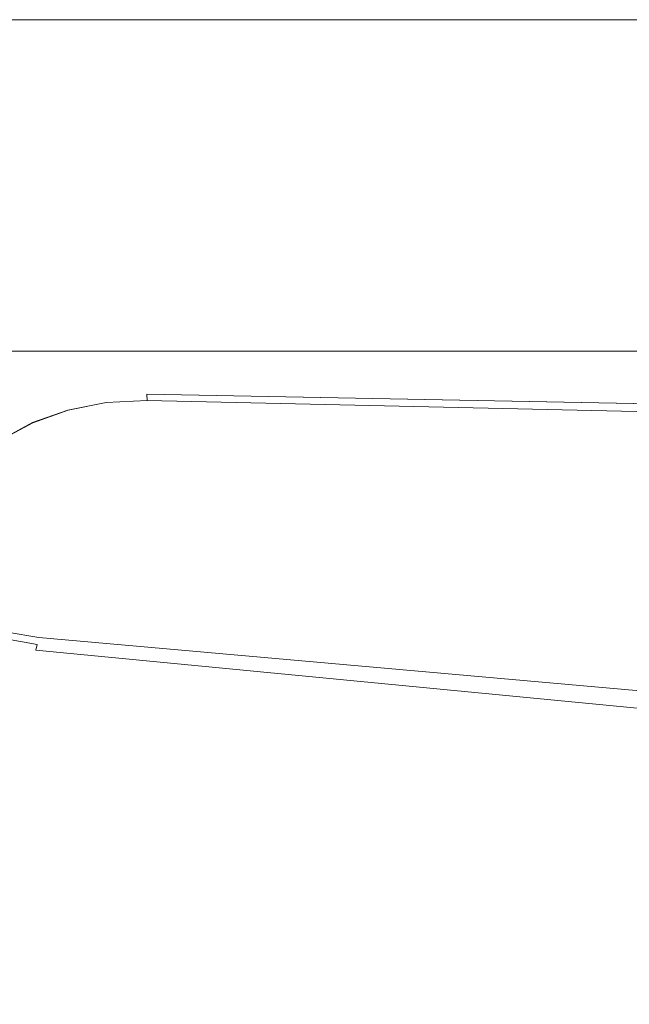
# Model space of a CAD drawing. Extents: x 0 to 1194, y -1122 to 0.
# Drawn here: x 405 to 414, y -797 to -783 of the extents above; entities that cross this region are included whole.
import ezdxf

# ---------------------------------------------------------------- set-up
doc = ezdxf.new("R2010")
doc.units = 0
doc.header["$LTSCALE"] = 500
doc.header["$MEASUREMENT"] = 0
doc.layers.add('CHROM', color=253, linetype='Continuous')
doc.layers.add('SZKLO02', color=124, linetype='Continuous')

msp = doc.modelspace()

# ---------------------------------------------------------------- linework, layer by layer
at = {"layer": 'CHROM', "lineweight": 0}
for points, invisible_edges in [([(406.158, -788.006, 286.861), (406.163, -788.018, 286.482), (405.564, -788.14, 286.482), (405.557, -788.128, 286.861)], 15), ([(405.557, -788.128, 345.544), (405.564, -788.14, 345.923), (406.163, -788.018, 345.923), (406.158, -788.006, 345.544)], 15), ([(406.158, -788.006, 302.917), (405.557, -788.128, 302.917), (405.557, -788.128, 329.487), (406.158, -788.006, 329.487)], 15), ([(406.158, -788.006, 329.487), (405.557, -788.128, 329.487), (405.557, -788.128, 345.544), (406.158, -788.006, 345.544)], 15), ([(405.557, -788.128, 302.917), (406.158, -788.006, 302.917), (406.158, -788.006, 286.861), (405.557, -788.128, 286.861)], 15), ([(406.161, -788.006, 1543.561), (406.163, -788.018, 1543.179), (405.564, -788.14, 1543.179), (405.559, -788.128, 1543.561)], 15), ([(405.559, -788.128, 1602.244), (405.564, -788.14, 1602.623), (406.163, -788.018, 1602.623), (406.161, -788.006, 1602.244)], 15), ([(406.161, -788.006, 1559.617), (405.559, -788.128, 1559.617), (405.559, -788.128, 1586.185), (406.161, -788.006, 1586.185)], 15), ([(406.161, -788.006, 1586.185), (405.559, -788.128, 1586.185), (405.559, -788.128, 1602.244), (406.161, -788.006, 1602.244)], 15), ([(405.559, -788.128, 1559.617), (406.161, -788.006, 1559.617), (406.161, -788.006, 1543.561), (405.559, -788.128, 1543.561)], 15), ([(406.791, -787.971, 286.861), (406.791, -787.984, 286.482), (406.163, -788.018, 286.482), (406.158, -788.006, 286.861)], 15), ([(406.158, -788.006, 345.544), (406.163, -788.018, 345.923), (406.791, -787.984, 345.923), (406.791, -787.971, 345.544)], 15), ([(406.791, -787.971, 302.917), (406.158, -788.006, 302.917), (406.158, -788.006, 329.487), (406.791, -787.971, 329.487)], 15), ([(406.791, -787.971, 329.487), (406.158, -788.006, 329.487), (406.158, -788.006, 345.544), (406.791, -787.971, 345.544)], 15), ([(406.158, -788.006, 302.917), (406.791, -787.971, 302.917), (406.791, -787.971, 286.861), (406.158, -788.006, 286.861)], 15), ([(406.794, -787.972, 1543.561), (406.794, -787.984, 1543.179), (406.163, -788.018, 1543.179), (406.161, -788.006, 1543.561)], 15), ([(406.161, -788.006, 1602.244), (406.163, -788.018, 1602.623), (406.794, -787.984, 1602.623), (406.794, -787.972, 1602.244)], 15), ([(406.794, -787.972, 1559.617), (406.161, -788.006, 1559.617), (406.161, -788.006, 1586.185), (406.794, -787.972, 1586.185)], 15), ([(406.794, -787.972, 1586.185), (406.161, -788.006, 1586.185), (406.161, -788.006, 1602.244), (406.794, -787.972, 1602.244)], 15), ([(406.161, -788.006, 1559.617), (406.794, -787.972, 1559.617), (406.794, -787.972, 1543.561), (406.161, -788.006, 1543.561)], 15), ([(406.794, -787.984, 1543.179), (406.794, -788.025, 1542.869), (406.173, -788.06, 1542.869), (406.163, -788.018, 1543.179)], 15), ([(406.163, -788.018, 1602.623), (406.173, -788.06, 1602.933), (406.794, -788.025, 1602.933), (406.794, -787.984, 1602.623)], 15), ([(406.791, -787.984, 286.482), (406.794, -788.025, 286.171), (406.17, -788.059, 286.171), (406.163, -788.018, 286.482)], 15), ([(406.163, -788.018, 345.923), (406.17, -788.059, 346.233), (406.794, -788.025, 346.233), (406.791, -787.984, 345.923)], 15), ([(452.44, -788.658, 286.861), (452.445, -788.695, 286.482), (406.791, -787.984, 286.482), (406.791, -787.971, 286.861)], 15), ([(406.791, -787.971, 345.544), (406.791, -787.984, 345.923), (452.443, -788.695, 345.923), (452.44, -788.658, 345.544)], 15), ([(452.44, -788.658, 302.917), (406.791, -787.971, 302.917), (406.791, -787.971, 329.487), (454.056, -788.683, 328.243)], 15), ([(406.791, -787.971, 329.487), (452.44, -788.658, 329.487), (452.934, -788.666, 329.453), (453.337, -788.673, 329.348)], 15), ([(406.791, -787.971, 329.487), (453.337, -788.673, 329.348), (453.653, -788.678, 329.177), (453.875, -788.68, 328.935)], 15), ([(406.791, -787.971, 329.487), (453.875, -788.68, 328.935), (454.01, -788.683, 328.624), (454.056, -788.683, 328.243)], 15), ([(452.44, -788.658, 329.487), (406.791, -787.971, 329.487), (406.791, -787.971, 345.544), (452.44, -788.658, 345.544)], 15), ([(406.791, -787.971, 302.917), (452.44, -788.658, 302.917), (452.44, -788.658, 286.861), (406.791, -787.971, 286.861)], 15), ([(452.445, -788.695, 286.482), (452.46, -788.798, 286.171), (406.794, -788.025, 286.171), (406.791, -787.984, 286.482)], 15), ([(406.791, -787.984, 345.923), (406.794, -788.025, 346.233), (452.452, -788.798, 346.233), (452.443, -788.695, 345.923)], 15), ([(452.443, -788.659, 1543.561), (452.447, -788.695, 1543.179), (406.794, -787.984, 1543.179), (406.794, -787.972, 1543.561)], 15), ([(406.794, -787.972, 1602.244), (406.794, -787.984, 1602.623), (452.443, -788.695, 1602.623), (452.443, -788.659, 1602.244)], 15), ([(452.443, -788.659, 1559.617), (406.794, -787.972, 1559.617), (406.794, -787.972, 1586.185), (454.056, -788.683, 1584.943)], 15), ([(406.794, -787.972, 1586.185), (452.443, -788.659, 1586.185), (452.937, -788.666, 1586.151), (453.34, -788.673, 1586.048)], 15), ([(406.794, -787.972, 1586.185), (453.34, -788.673, 1586.048), (453.653, -788.678, 1585.874), (453.878, -788.681, 1585.632)], 15), ([(406.794, -787.972, 1586.185), (453.878, -788.681, 1585.632), (454.012, -788.683, 1585.322), (454.056, -788.683, 1584.943)], 15), ([(452.443, -788.659, 1586.185), (406.794, -787.972, 1586.185), (406.794, -787.972, 1602.244), (452.443, -788.659, 1602.244)], 15), ([(406.794, -787.972, 1559.617), (452.443, -788.659, 1559.617), (452.443, -788.659, 1543.561), (406.794, -787.972, 1543.561)], 15), ([(452.447, -788.695, 1543.179), (452.46, -788.798, 1542.869), (406.794, -788.025, 1542.869), (406.794, -787.984, 1543.179)], 15), ([(406.794, -787.984, 1602.623), (406.794, -788.025, 1602.933), (452.455, -788.798, 1602.933), (452.443, -788.695, 1602.623)], 15), ([(405.559, -788.128, 1543.561), (405.564, -788.14, 1543.179), (405.012, -788.338, 1543.179), (405.002, -788.326, 1543.561)], 15), ([(405.002, -788.326, 1602.244), (405.012, -788.338, 1602.623), (405.564, -788.14, 1602.623), (405.559, -788.128, 1602.244)], 15), ([(405.557, -788.128, 286.861), (405.564, -788.14, 286.482), (405.009, -788.338, 286.482), (405.002, -788.326, 286.861)], 15), ([(405.002, -788.326, 345.544), (405.009, -788.338, 345.923), (405.564, -788.14, 345.923), (405.557, -788.128, 345.544)], 15), ([(405.559, -788.128, 1559.617), (405.002, -788.326, 1559.617), (405.002, -788.326, 1586.185), (405.559, -788.128, 1586.185)], 15), ([(405.559, -788.128, 1586.185), (405.002, -788.326, 1586.185), (405.002, -788.326, 1602.244), (405.559, -788.128, 1602.244)], 15), ([(405.002, -788.326, 1559.617), (405.559, -788.128, 1559.617), (405.559, -788.128, 1543.561), (405.002, -788.326, 1543.561)], 15), ([(405.557, -788.128, 302.917), (405.002, -788.326, 302.917), (405.002, -788.326, 329.487), (405.557, -788.128, 329.487)], 15), ([(405.557, -788.128, 329.487), (405.002, -788.326, 329.487), (405.002, -788.326, 345.544), (405.557, -788.128, 345.544)], 15), ([(405.002, -788.326, 302.917), (405.557, -788.128, 302.917), (405.557, -788.128, 286.861), (405.002, -788.326, 286.861)], 15), ([(405.564, -788.14, 286.482), (405.581, -788.177, 286.171), (405.036, -788.372, 286.171), (405.009, -788.338, 286.482)], 15), ([(405.009, -788.338, 345.923), (405.036, -788.372, 346.233), (405.581, -788.177, 346.233), (405.564, -788.14, 345.923)], 15), ([(405.564, -788.14, 1543.179), (405.584, -788.177, 1542.869), (405.036, -788.373, 1542.869), (405.012, -788.338, 1543.179)], 15), ([(405.012, -788.338, 1602.623), (405.036, -788.373, 1602.933), (405.584, -788.177, 1602.933), (405.564, -788.14, 1602.623)], 15), ([(406.163, -788.018, 1543.179), (406.173, -788.06, 1542.869), (405.584, -788.177, 1542.869), (405.564, -788.14, 1543.179)], 15), ([(405.564, -788.14, 1602.623), (405.584, -788.177, 1602.933), (406.173, -788.06, 1602.933), (406.163, -788.018, 1602.623)], 15), ([(406.163, -788.018, 286.482), (406.17, -788.059, 286.171), (405.581, -788.177, 286.171), (405.564, -788.14, 286.482)], 15), ([(405.564, -788.14, 345.923), (405.581, -788.177, 346.233), (406.17, -788.059, 346.233), (406.163, -788.018, 345.923)], 15), ([(406.17, -788.059, 286.171), (406.185, -788.123, 285.929), (405.611, -788.238, 285.929), (405.581, -788.177, 286.171)], 15), ([(405.581, -788.177, 346.233), (405.611, -788.238, 346.475), (406.185, -788.123, 346.475), (406.17, -788.059, 346.233)], 15), ([(406.173, -788.06, 1542.869), (406.185, -788.123, 1542.627), (405.611, -788.238, 1542.627), (405.584, -788.177, 1542.869)], 15), ([(405.584, -788.177, 1602.933), (405.611, -788.238, 1603.175), (406.185, -788.123, 1603.175), (406.173, -788.06, 1602.933)], 15), ([(406.185, -788.123, 1542.627), (406.205, -788.216, 1542.456), (405.652, -788.326, 1542.456), (405.611, -788.238, 1542.627)], 13), ([(405.611, -788.238, 1603.175), (405.652, -788.326, 1603.347), (406.205, -788.216, 1603.347), (406.185, -788.123, 1603.175)], 13), ([(406.185, -788.123, 285.929), (406.205, -788.216, 285.755), (405.65, -788.326, 285.755), (405.611, -788.238, 285.929)], 13), ([(405.611, -788.238, 346.475), (405.65, -788.326, 346.649), (406.205, -788.216, 346.649), (406.185, -788.123, 346.475)], 13), ([(406.794, -788.025, 286.171), (406.796, -788.094, 285.929), (406.185, -788.123, 285.929), (406.17, -788.059, 286.171)], 15), ([(406.17, -788.059, 346.233), (406.185, -788.123, 346.475), (406.796, -788.094, 346.475), (406.794, -788.025, 346.233)], 15), ([(406.794, -788.025, 1542.869), (406.796, -788.094, 1542.627), (406.185, -788.123, 1542.627), (406.173, -788.06, 1542.869)], 15), ([(406.173, -788.06, 1602.933), (406.185, -788.123, 1603.175), (406.796, -788.091, 1603.175), (406.794, -788.025, 1602.933)], 15), ([(406.185, -788.123, 1603.175), (406.205, -788.216, 1603.347), (406.801, -788.187, 1603.347), (406.796, -788.091, 1603.175)], 13), ([(406.796, -788.094, 1542.627), (406.801, -788.187, 1542.456), (406.205, -788.216, 1542.456), (406.185, -788.123, 1542.627)], 13), ([(406.796, -788.094, 285.929), (406.799, -788.187, 285.755), (406.205, -788.216, 285.755), (406.185, -788.123, 285.929)], 13), ([(406.185, -788.123, 346.475), (406.205, -788.216, 346.649), (406.799, -788.187, 346.649), (406.796, -788.094, 346.475)], 13), ([(452.46, -788.798, 1542.869), (452.482, -788.972, 1542.627), (406.796, -788.094, 1542.627), (406.794, -788.025, 1542.869)], 13), ([(406.794, -788.025, 1602.933), (406.796, -788.091, 1603.175), (452.477, -788.972, 1603.175), (452.455, -788.798, 1602.933)], 15), ([(452.46, -788.798, 286.171), (452.479, -788.971, 285.929), (406.796, -788.094, 285.929), (406.794, -788.025, 286.171)], 13), ([(406.794, -788.025, 346.233), (406.796, -788.094, 346.475), (452.474, -788.971, 346.475), (452.452, -788.798, 346.233)], 15), ([(406.796, -788.091, 1603.175), (406.801, -788.187, 1603.347), (452.506, -789.214, 1603.347), (452.477, -788.972, 1603.175)], 13), ([(452.482, -788.972, 1542.627), (452.511, -789.214, 1542.456), (406.801, -788.187, 1542.456), (406.796, -788.094, 1542.627)], 11), ([(452.479, -788.971, 285.929), (452.511, -789.214, 285.755), (406.799, -788.187, 285.755), (406.796, -788.094, 285.929)], 11), ([(406.796, -788.094, 346.475), (406.799, -788.187, 346.649), (452.506, -789.214, 346.649), (452.474, -788.971, 346.475)], 13), ([(405.584, -788.177, 1542.869), (405.611, -788.238, 1542.627), (405.08, -788.429, 1542.627), (405.036, -788.373, 1542.869)], 15), ([(405.036, -788.373, 1602.933), (405.08, -788.429, 1603.175), (405.611, -788.238, 1603.175), (405.584, -788.177, 1602.933)], 15), ([(405.581, -788.177, 286.171), (405.611, -788.238, 285.929), (405.077, -788.429, 285.929), (405.036, -788.372, 286.171)], 15), ([(405.036, -788.372, 346.233), (405.077, -788.429, 346.475), (405.611, -788.238, 346.475), (405.581, -788.177, 346.233)], 15), ([(405.611, -788.238, 285.929), (405.65, -788.326, 285.755), (405.136, -788.509, 285.755), (405.077, -788.429, 285.929)], 13), ([(405.077, -788.429, 346.475), (405.136, -788.509, 346.649), (405.65, -788.326, 346.649), (405.611, -788.238, 346.475)], 13), ([(405.611, -788.238, 1542.627), (405.652, -788.326, 1542.456), (405.139, -788.51, 1542.456), (405.08, -788.429, 1542.627)], 13), ([(405.08, -788.429, 1603.175), (405.139, -788.51, 1603.347), (405.652, -788.326, 1603.347), (405.611, -788.238, 1603.175)], 13), ([(406.205, -788.216, 285.755), (406.229, -788.333, 285.653), (405.703, -788.436, 285.653), (405.65, -788.326, 285.755)], 15), ([(405.65, -788.326, 346.649), (405.703, -788.436, 346.751), (406.229, -788.333, 346.751), (406.205, -788.216, 346.649)], 15), ([(406.205, -788.216, 1542.456), (406.232, -788.333, 1542.35), (405.703, -788.436, 1542.35), (405.652, -788.326, 1542.456)], 15), ([(405.652, -788.326, 1603.347), (405.703, -788.436, 1603.452), (406.232, -788.333, 1603.452), (406.205, -788.216, 1603.347)], 15), ([(406.801, -788.187, 1542.456), (406.804, -788.309, 1542.35), (406.232, -788.333, 1542.35), (406.205, -788.216, 1542.456)], 15), ([(406.205, -788.216, 1603.347), (406.232, -788.333, 1603.452), (406.804, -788.309, 1603.452), (406.801, -788.187, 1603.347)], 15), ([(406.799, -788.187, 285.755), (406.804, -788.309, 285.653), (406.229, -788.333, 285.653), (406.205, -788.216, 285.755)], 15), ([(406.205, -788.216, 346.649), (406.229, -788.333, 346.751), (406.804, -788.309, 346.751), (406.799, -788.187, 346.649)], 15), ([(452.511, -789.214, 285.755), (452.55, -789.524, 285.653), (406.804, -788.309, 285.653), (406.799, -788.187, 285.755)], 15), ([(406.799, -788.187, 346.649), (406.804, -788.309, 346.751), (452.545, -789.524, 346.751), (452.506, -789.214, 346.649)], 15), ([(452.511, -789.214, 1542.456), (452.55, -789.524, 1542.35), (406.804, -788.309, 1542.35), (406.801, -788.187, 1542.456)], 15), ([(406.801, -788.187, 1603.347), (406.804, -788.309, 1603.452), (452.548, -789.524, 1603.452), (452.506, -789.214, 1603.347)], 15), ([(405.002, -788.326, 286.861), (405.009, -788.338, 286.482), (404.51, -788.61, 286.482), (404.501, -788.6, 286.861)], 15), ([(404.501, -788.6, 345.544), (404.51, -788.61, 345.923), (405.009, -788.338, 345.923), (405.002, -788.326, 345.544)], 15), ([(405.002, -788.326, 302.917), (404.501, -788.6, 302.917), (404.501, -788.6, 329.487), (405.002, -788.326, 329.487)], 15), ([(405.002, -788.326, 329.487), (404.501, -788.6, 329.487), (404.501, -788.6, 345.544), (405.002, -788.326, 345.544)], 15), ([(404.501, -788.6, 302.917), (405.002, -788.326, 302.917), (405.002, -788.326, 286.861), (404.501, -788.6, 286.861)], 15), ([(405.002, -788.326, 1543.561), (405.012, -788.338, 1543.179), (404.513, -788.61, 1543.179), (404.503, -788.6, 1543.561)], 15), ([(404.503, -788.6, 1602.244), (404.513, -788.61, 1602.623), (405.012, -788.338, 1602.623), (405.002, -788.326, 1602.244)], 15), ([(405.002, -788.326, 1559.617), (404.503, -788.6, 1559.617), (404.503, -788.6, 1586.185), (405.002, -788.326, 1586.185)], 15), ([(405.002, -788.326, 1586.185), (404.503, -788.6, 1586.185), (404.503, -788.6, 1602.244), (405.002, -788.326, 1602.244)], 15), ([(404.503, -788.6, 1559.617), (405.002, -788.326, 1559.617), (405.002, -788.326, 1543.561), (404.503, -788.6, 1543.561)], 15), ([(405.009, -788.338, 286.482), (405.036, -788.372, 286.171), (404.544, -788.639, 286.171), (404.51, -788.61, 286.482)], 15), ([(404.51, -788.61, 345.923), (404.544, -788.639, 346.233), (405.036, -788.372, 346.233), (405.009, -788.338, 345.923)], 15), ([(405.012, -788.338, 1543.179), (405.036, -788.373, 1542.869), (404.547, -788.639, 1542.869), (404.513, -788.61, 1543.179)], 15), ([(404.513, -788.61, 1602.623), (404.547, -788.639, 1602.933), (405.036, -788.373, 1602.933), (405.012, -788.338, 1602.623)], 15), ([(405.036, -788.372, 286.171), (405.077, -788.429, 285.929), (404.598, -788.688, 285.929), (404.544, -788.639, 286.171)], 15), ([(404.544, -788.639, 346.233), (404.598, -788.688, 346.475), (405.077, -788.429, 346.475), (405.036, -788.372, 346.233)], 15), ([(405.036, -788.373, 1542.869), (405.08, -788.429, 1542.627), (404.601, -788.688, 1542.627), (404.547, -788.639, 1542.869)], 15), ([(404.547, -788.639, 1602.933), (404.601, -788.688, 1603.175), (405.08, -788.429, 1603.175), (405.036, -788.373, 1602.933)], 15), ([(405.077, -788.429, 285.929), (405.136, -788.509, 285.755), (404.676, -788.759, 285.755), (404.598, -788.688, 285.929)], 13), ([(404.598, -788.688, 346.475), (404.676, -788.759, 346.649), (405.136, -788.509, 346.649), (405.077, -788.429, 346.475)], 13), ([(405.08, -788.429, 1542.627), (405.139, -788.51, 1542.456), (404.679, -788.759, 1542.456), (404.601, -788.688, 1542.627)], 13), ([(404.601, -788.688, 1603.175), (404.679, -788.759, 1603.347), (405.139, -788.51, 1603.347), (405.08, -788.429, 1603.175)], 13), ([(405.65, -788.326, 285.755), (405.703, -788.436, 285.653), (405.214, -788.61, 285.653), (405.136, -788.509, 285.755)], 15), ([(405.136, -788.509, 346.649), (405.214, -788.61, 346.751), (405.703, -788.436, 346.751), (405.65, -788.326, 346.649)], 15), ([(405.652, -788.326, 1542.456), (405.703, -788.436, 1542.35), (405.217, -788.61, 1542.35), (405.139, -788.51, 1542.456)], 15), ([(405.139, -788.51, 1603.347), (405.217, -788.61, 1603.452), (405.703, -788.436, 1603.452), (405.652, -788.326, 1603.347)], 15), ([(405.703, -788.436, 285.653), (405.767, -788.573, 285.618), (405.307, -788.734, 285.618), (405.214, -788.61, 285.653)], 15), ([(405.214, -788.61, 346.751), (405.307, -788.734, 346.786), (405.767, -788.573, 346.786), (405.703, -788.436, 346.751)], 15), ([(405.703, -788.436, 1542.35), (405.767, -788.573, 1542.316), (405.31, -788.734, 1542.316), (405.217, -788.61, 1542.35)], 15), ([(405.217, -788.61, 1603.452), (405.31, -788.734, 1603.486), (405.767, -788.573, 1603.486), (405.703, -788.436, 1603.452)], 15), ([(406.232, -788.333, 1542.35), (406.263, -788.478, 1542.316), (405.767, -788.573, 1542.316), (405.703, -788.436, 1542.35)], 15), ([(405.703, -788.436, 1603.452), (405.767, -788.573, 1603.486), (406.263, -788.478, 1603.486), (406.232, -788.333, 1603.452)], 15), ([(406.229, -788.333, 285.653), (406.261, -788.478, 285.618), (405.767, -788.573, 285.618), (405.703, -788.436, 285.653)], 15), ([(405.703, -788.436, 346.751), (405.767, -788.573, 346.786), (406.261, -788.478, 346.786), (406.229, -788.333, 346.751)], 15), ([(406.804, -788.309, 285.653), (406.809, -788.458, 285.618), (406.261, -788.478, 285.618), (406.229, -788.333, 285.653)], 15), ([(406.229, -788.333, 346.751), (406.261, -788.478, 346.786), (406.809, -788.458, 346.786), (406.804, -788.309, 346.751)], 15), ([(406.804, -788.309, 1542.35), (406.811, -788.458, 1542.316), (406.263, -788.478, 1542.316), (406.232, -788.333, 1542.35)], 15), ([(406.232, -788.333, 1603.452), (406.263, -788.478, 1603.486), (406.811, -788.458, 1603.486), (406.804, -788.309, 1603.452)], 15), ([(452.55, -789.524, 1542.35), (452.599, -789.906, 1542.316), (406.811, -788.458, 1542.316), (406.804, -788.309, 1542.35)], 15), ([(406.804, -788.309, 1603.452), (406.811, -788.458, 1603.486), (452.599, -789.906, 1603.486), (452.548, -789.524, 1603.452)], 15), ([(452.55, -789.524, 285.653), (452.597, -789.905, 285.618), (406.809, -788.458, 285.618), (406.804, -788.309, 285.653)], 15), ([(406.804, -788.309, 346.751), (406.809, -788.458, 346.786), (452.597, -789.905, 346.786), (452.545, -789.524, 346.751)], 15), ([(405.136, -788.509, 285.755), (405.214, -788.61, 285.653), (404.777, -788.849, 285.653), (404.676, -788.759, 285.755)], 15), ([(404.676, -788.759, 346.649), (404.777, -788.849, 346.751), (405.214, -788.61, 346.751), (405.136, -788.509, 346.649)], 15), ([(405.139, -788.51, 1542.456), (405.217, -788.61, 1542.35), (404.777, -788.849, 1542.35), (404.679, -788.759, 1542.456)], 15), ([(404.679, -788.759, 1603.347), (404.777, -788.849, 1603.452), (405.217, -788.61, 1603.452), (405.139, -788.51, 1603.347)], 15), ([(453.357, -795.517, 346.786), (406.261, -788.478, 346.786), (405.767, -788.573, 346.786), (405.307, -788.734, 346.786)], 15), ([(405.767, -788.573, 285.618), (406.261, -788.478, 285.618), (453.357, -795.517, 285.618), (405.307, -788.734, 285.618)], 15), ([(453.359, -795.517, 1603.486), (406.263, -788.478, 1603.486), (405.767, -788.573, 1603.486), (405.31, -788.734, 1603.486)], 15), ([(405.767, -788.573, 1542.316), (406.263, -788.478, 1542.316), (453.359, -795.517, 1542.316), (405.31, -788.734, 1542.316)], 15), ([(453.357, -795.517, 346.786), (452.597, -789.905, 346.786), (406.809, -788.458, 346.786), (406.261, -788.478, 346.786)], 15), ([(406.809, -788.458, 285.618), (452.597, -789.905, 285.618), (453.357, -795.517, 285.618), (406.261, -788.478, 285.618)], 15), ([(453.359, -795.517, 1603.486), (452.599, -789.906, 1603.486), (406.811, -788.458, 1603.486), (406.263, -788.478, 1603.486)], 15), ([(406.811, -788.458, 1542.316), (452.599, -789.906, 1542.316), (453.359, -795.517, 1542.316), (406.263, -788.478, 1542.316)], 15), ([(405.217, -788.61, 1542.35), (405.31, -788.734, 1542.316), (404.899, -788.959, 1542.316), (404.777, -788.849, 1542.35)], 15), ([(404.777, -788.849, 1603.452), (404.899, -788.959, 1603.486), (405.31, -788.734, 1603.486), (405.217, -788.61, 1603.452)], 15), ([(405.214, -788.61, 285.653), (405.307, -788.734, 285.618), (404.897, -788.959, 285.618), (404.777, -788.849, 285.653)], 15), ([(404.777, -788.849, 346.751), (404.897, -788.959, 346.786), (405.307, -788.734, 346.786), (405.214, -788.61, 346.751)], 15), ([(453.359, -795.517, 1603.486), (405.31, -788.734, 1603.486), (404.899, -788.959, 1603.486), (404.544, -789.236, 1603.486)], 15), ([(404.899, -788.959, 1542.316), (405.31, -788.734, 1542.316), (453.359, -795.517, 1542.316), (404.544, -789.236, 1542.316)], 15), ([(453.357, -795.517, 346.786), (405.307, -788.734, 346.786), (404.897, -788.959, 346.786), (404.544, -789.236, 346.786)], 15), ([(404.897, -788.959, 285.618), (405.307, -788.734, 285.618), (453.357, -795.517, 285.618), (404.544, -789.236, 285.618)], 15), ([(453.357, -795.517, 346.786), (404.544, -789.236, 346.786), (404.263, -789.563, 346.786), (405.261, -791.504, 346.786)], 15), ([(404.263, -789.563, 285.618), (404.544, -789.236, 285.618), (453.357, -795.517, 285.618), (405.261, -791.504, 285.618)], 15), ([(453.359, -795.517, 1603.486), (404.544, -789.236, 1603.486), (404.266, -789.563, 1603.486), (405.263, -791.505, 1603.486)], 15), ([(404.266, -789.563, 1542.316), (404.544, -789.236, 1542.316), (453.359, -795.517, 1542.316), (405.263, -791.505, 1542.316)], 15), ([(403.513, -789.793, 1603.486), (403.498, -789.827, 1603.486), (405.263, -791.505, 1603.486), (404.266, -789.563, 1603.486)], 15), ([(403.513, -789.793, 1542.316), (404.266, -789.563, 1542.316), (405.263, -791.505, 1542.316), (403.498, -789.827, 1542.316)], 15), ([(403.513, -789.793, 346.786), (403.498, -789.827, 346.786), (405.261, -791.504, 346.786), (404.263, -789.563, 346.786)], 15), ([(403.513, -789.793, 285.618), (404.263, -789.563, 285.618), (405.261, -791.504, 285.618), (403.498, -789.827, 285.618)], 15), ([(403.498, -789.827, 1603.486), (404.486, -791.294, 1603.486), (404.831, -791.436, 1603.486), (405.263, -791.505, 1603.486)], 15), ([(403.498, -789.827, 1542.316), (405.263, -791.505, 1542.316), (404.831, -791.436, 1542.316), (404.486, -791.294, 1542.316)], 15), ([(403.498, -789.827, 346.786), (404.483, -791.294, 346.786), (404.828, -791.436, 346.786), (405.261, -791.504, 346.786)], 15), ([(403.498, -789.827, 285.618), (405.261, -791.504, 285.618), (404.828, -791.436, 285.618), (404.483, -791.294, 285.618)], 15), ([(404.767, -791.551, 285.653), (404.828, -791.436, 285.618), (405.261, -791.504, 285.618), (405.229, -791.629, 285.653)], 15), ([(405.229, -791.629, 346.751), (405.261, -791.504, 346.786), (404.828, -791.436, 346.786), (404.767, -791.551, 346.751)], 15), ([(404.769, -791.551, 1542.35), (404.831, -791.436, 1542.316), (405.263, -791.505, 1542.316), (405.229, -791.629, 1542.35)], 15), ([(405.229, -791.629, 1603.452), (405.263, -791.505, 1603.486), (404.831, -791.436, 1603.486), (404.769, -791.551, 1603.452)], 15), ([(404.718, -791.644, 285.755), (404.767, -791.551, 285.653), (405.229, -791.629, 285.653), (405.202, -791.732, 285.755)], 13), ([(405.202, -791.732, 346.649), (405.229, -791.629, 346.751), (404.767, -791.551, 346.751), (404.718, -791.644, 346.649)], 15), ([(404.721, -791.644, 1542.456), (404.769, -791.551, 1542.35), (405.229, -791.629, 1542.35), (405.205, -791.732, 1542.456)], 13), ([(405.205, -791.732, 1603.347), (405.229, -791.629, 1603.452), (404.769, -791.551, 1603.452), (404.721, -791.644, 1603.347)], 15), ([(405.229, -791.629, 285.653), (405.261, -791.504, 285.618), (453.357, -795.517, 285.618), (453.423, -795.905, 285.653)], 15), ([(453.411, -795.905, 346.751), (453.357, -795.517, 346.786), (405.261, -791.504, 346.786), (405.229, -791.629, 346.751)], 15), ([(405.229, -791.629, 1542.35), (405.263, -791.505, 1542.316), (453.359, -795.517, 1542.316), (453.425, -795.906, 1542.35)], 15), ([(453.413, -795.906, 1603.452), (453.359, -795.517, 1603.486), (405.263, -791.505, 1603.486), (405.229, -791.629, 1603.452)], 15), ([(404.652, -791.766, 286.171), (404.679, -791.715, 285.929), (405.183, -791.812, 285.929), (405.168, -791.869, 286.171)], 15), ([(405.168, -791.869, 346.233), (405.183, -791.812, 346.475), (404.679, -791.715, 346.475), (404.652, -791.766, 346.233)], 15), ([(404.655, -791.766, 1542.869), (404.681, -791.715, 1542.627), (405.183, -791.813, 1542.627), (405.168, -791.869, 1542.869)], 15), ([(405.168, -791.869, 1602.933), (405.183, -791.813, 1603.175), (404.681, -791.715, 1603.175), (404.655, -791.766, 1602.933)], 15), ([(404.679, -791.715, 285.929), (404.718, -791.644, 285.755), (405.202, -791.732, 285.755), (405.183, -791.812, 285.929)], 15), ([(405.183, -791.812, 346.475), (405.202, -791.732, 346.649), (404.718, -791.644, 346.649), (404.679, -791.715, 346.475)], 13), ([(404.681, -791.715, 1542.627), (404.721, -791.644, 1542.456), (405.205, -791.732, 1542.456), (405.183, -791.813, 1542.627)], 15), ([(405.183, -791.813, 1603.175), (405.205, -791.732, 1603.347), (404.721, -791.644, 1603.347), (404.681, -791.715, 1603.175)], 13), ([(405.202, -791.732, 285.755), (405.229, -791.629, 285.653), (453.423, -795.905, 285.653), (453.477, -796.226, 285.755)], 13), ([(453.457, -796.223, 346.649), (453.411, -795.905, 346.751), (405.229, -791.629, 346.751), (405.202, -791.732, 346.649)], 15), ([(405.205, -791.732, 1542.456), (405.229, -791.629, 1542.35), (453.425, -795.906, 1542.35), (453.479, -796.226, 1542.456)], 13), ([(453.46, -796.224, 1603.347), (453.413, -795.906, 1603.452), (405.229, -791.629, 1603.452), (405.205, -791.732, 1603.347)], 15), ([(404.63, -791.808, 286.861), (404.635, -791.798, 286.482), (405.158, -791.903, 286.482), (405.156, -791.915, 286.861)], 15), ([(405.156, -791.915, 345.544), (405.158, -791.903, 345.923), (404.635, -791.798, 345.923), (404.63, -791.808, 345.544)], 15), ([(404.63, -791.808, 302.917), (405.156, -791.915, 302.917), (405.156, -791.915, 329.487), (404.63, -791.808, 329.487)], 15), ([(404.63, -791.808, 329.487), (405.156, -791.915, 329.487), (405.156, -791.915, 345.544), (404.63, -791.808, 345.544)], 15), ([(405.156, -791.915, 302.917), (404.63, -791.808, 302.917), (404.63, -791.808, 286.861), (405.156, -791.915, 286.861)], 15), ([(404.632, -791.808, 1543.561), (404.637, -791.798, 1543.179), (405.161, -791.903, 1543.179), (405.158, -791.915, 1543.561)], 15), ([(405.158, -791.915, 1602.244), (405.161, -791.903, 1602.623), (404.637, -791.798, 1602.623), (404.632, -791.808, 1602.244)], 15), ([(404.632, -791.808, 1559.617), (405.158, -791.915, 1559.617), (405.158, -791.915, 1586.185), (404.632, -791.808, 1586.185)], 15), ([(404.632, -791.808, 1586.185), (405.158, -791.915, 1586.185), (405.158, -791.915, 1602.244), (404.632, -791.808, 1602.244)], 15), ([(405.158, -791.915, 1559.617), (404.632, -791.808, 1559.617), (404.632, -791.808, 1543.561), (405.158, -791.915, 1543.561)], 15), ([(404.635, -791.798, 286.482), (404.652, -791.766, 286.171), (405.168, -791.869, 286.171), (405.158, -791.903, 286.482)], 15), ([(405.158, -791.903, 345.923), (405.168, -791.869, 346.233), (404.652, -791.766, 346.233), (404.635, -791.798, 345.923)], 15), ([(404.637, -791.798, 1543.179), (404.655, -791.766, 1542.869), (405.168, -791.869, 1542.869), (405.161, -791.903, 1543.179)], 15), ([(405.161, -791.903, 1602.623), (405.168, -791.869, 1602.933), (404.655, -791.766, 1602.933), (404.637, -791.798, 1602.623)], 15), ([(405.158, -791.903, 286.482), (405.168, -791.869, 286.171), (453.55, -796.651, 286.171), (453.567, -796.756, 286.482)], 15), ([(453.555, -796.756, 345.923), (453.531, -796.649, 346.233), (405.168, -791.869, 346.233), (405.158, -791.903, 345.923)], 15), ([(405.161, -791.903, 1543.179), (405.168, -791.869, 1542.869), (453.55, -796.652, 1542.869), (453.57, -796.757, 1543.179)], 15), ([(453.558, -796.757, 1602.623), (453.531, -796.649, 1602.933), (405.168, -791.869, 1602.933), (405.161, -791.903, 1602.623)], 15), ([(405.168, -791.869, 286.171), (405.183, -791.812, 285.929), (453.518, -796.473, 285.929), (453.55, -796.651, 286.171)], 15), ([(453.531, -796.649, 346.233), (453.496, -796.47, 346.475), (405.183, -791.812, 346.475), (405.168, -791.869, 346.233)], 13), ([(405.168, -791.869, 1542.869), (405.183, -791.813, 1542.627), (453.521, -796.473, 1542.627), (453.55, -796.652, 1542.869)], 15), ([(453.531, -796.649, 1602.933), (453.499, -796.471, 1603.175), (405.183, -791.813, 1603.175), (405.168, -791.869, 1602.933)], 13), ([(405.183, -791.813, 1542.627), (405.205, -791.732, 1542.456), (453.479, -796.226, 1542.456), (453.521, -796.473, 1542.627)], 15), ([(453.499, -796.471, 1603.175), (453.46, -796.224, 1603.347), (405.205, -791.732, 1603.347), (405.183, -791.813, 1603.175)], 11), ([(405.183, -791.812, 285.929), (405.202, -791.732, 285.755), (453.477, -796.226, 285.755), (453.518, -796.473, 285.929)], 15), ([(453.496, -796.47, 346.475), (453.457, -796.223, 346.649), (405.202, -791.732, 346.649), (405.183, -791.812, 346.475)], 11), ([(405.156, -791.915, 286.861), (405.158, -791.903, 286.482), (453.567, -796.756, 286.482), (453.575, -796.793, 286.861)], 15), ([(453.575, -796.793, 345.544), (453.555, -796.756, 345.923), (405.158, -791.903, 345.923), (405.156, -791.915, 345.544)], 15), ([(453.575, -796.793, 329.487), (405.156, -791.915, 329.487), (405.156, -791.915, 302.917), (455.174, -796.954, 304.162)], 15), ([(405.156, -791.915, 302.917), (453.575, -796.793, 302.917), (454.064, -796.842, 302.951), (454.462, -796.881, 303.056)], 15), ([(405.156, -791.915, 302.917), (454.462, -796.881, 303.056), (454.775, -796.913, 303.228), (454.998, -796.935, 303.47)], 15), ([(405.156, -791.915, 302.917), (454.998, -796.935, 303.47), (455.13, -796.95, 303.78), (455.174, -796.954, 304.162)], 15), ([(405.156, -791.915, 329.487), (453.575, -796.793, 329.487), (453.575, -796.793, 345.544), (405.156, -791.915, 345.544)], 15), ([(453.575, -796.793, 302.917), (405.156, -791.915, 302.917), (405.156, -791.915, 286.861), (453.575, -796.793, 286.861)], 15), ([(405.158, -791.915, 1543.561), (405.161, -791.903, 1543.179), (453.57, -796.757, 1543.179), (453.575, -796.793, 1543.561)], 15), ([(453.575, -796.793, 1602.244), (453.558, -796.757, 1602.623), (405.161, -791.903, 1602.623), (405.158, -791.915, 1602.244)], 15), ([(453.575, -796.793, 1586.185), (405.158, -791.915, 1586.185), (405.158, -791.915, 1559.617), (455.176, -796.955, 1560.859)], 15), ([(405.158, -791.915, 1559.617), (453.575, -796.793, 1559.617), (454.064, -796.842, 1559.651), (454.465, -796.881, 1559.754)], 15), ([(405.158, -791.915, 1559.617), (454.465, -796.881, 1559.754), (454.775, -796.913, 1559.928), (454.998, -796.935, 1560.17)], 15), ([(405.158, -791.915, 1559.617), (454.998, -796.935, 1560.17), (455.132, -796.95, 1560.48), (455.176, -796.955, 1560.859)], 15), ([(405.158, -791.915, 1586.185), (453.575, -796.793, 1586.185), (453.575, -796.793, 1602.244), (405.158, -791.915, 1602.244)], 15), ([(453.575, -796.793, 1559.617), (405.158, -791.915, 1559.617), (405.158, -791.915, 1543.561), (453.575, -796.793, 1543.561)], 15)]:
    msp.add_3dface(points, dxfattribs=dict(at, invisible_edges=invisible_edges))
at = {"layer": 'SZKLO02', "lineweight": 0}
for points in [[(461.841, -782.658, 0.002), (461.841, -787.472, 0.002), (1.807, -787.472, 0.002), (1.807, -782.658, 0.002)], [(461.841, -782.659, 1877.094), (1.807, -782.659, 1877.092), (1.807, -787.473, 1877.092), (461.841, -787.473, 1877.094)]]:
    msp.add_3dface(points, dxfattribs=at)
for points, invisible_edges in [([(1.807, -782.658, 0.002), (1.807, -782.659, 1877.092), (461.841, -782.659, 1877.094), (461.841, -782.658, 0.002)], 15), ([(461.841, -787.472, 0.002), (461.841, -787.473, 1877.094), (1.807, -787.473, 1877.092), (1.807, -787.472, 0.002)], 11)]:
    msp.add_3dface(points, dxfattribs=dict(at, invisible_edges=invisible_edges))

doc.saveas('drawing.dxf')
